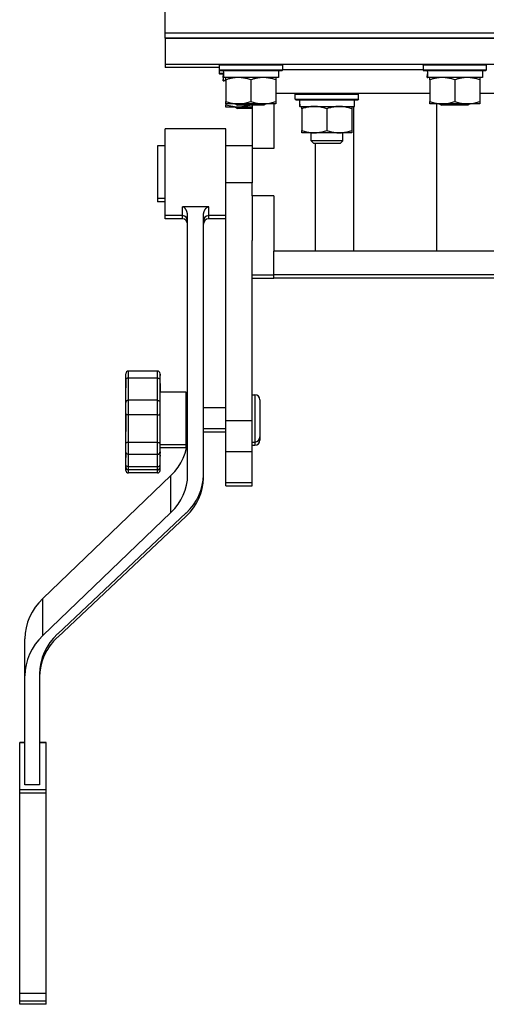
# Model space of a CAD drawing. Units: millimetres. Extents: x 0 to 32576, y -11 to 22275.
# Drawn here: x 21094 to 21271, y 14472 to 14846 of the extents above; entities that cross this region are included whole.
import ezdxf

# ---------------------------------------------------------------- set-up
doc = ezdxf.new("R2010")
doc.units = ezdxf.units.MM
doc.linetypes.add('K5LT_THIN', pattern=[0])
doc.layers.add('R', color=1, linetype='Continuous', true_color=0xff0000)
doc.layers.add('WELDING', color=7, linetype='Continuous', true_color=0xffffff)

msp = doc.modelspace()

# ---------------------------------------------------------------- linework, layer by layer
at = {"layer": 'R', "color": 7, "linetype": 'K5LT_THIN', "lineweight": 30}
for p, q in [((21149.23, 14841.28), (21149.23, 14851.28)), ((21149.23, 14841.28), (21549.23, 14841.28)), ((21149.23, 14841.28), (21549.23, 14841.28)), ((21149.23, 14839.28), (21149.23, 14841.28)), ((21149.23, 14839.28), (21549.23, 14839.28)), ((21149.23, 14839.28), (21149.23, 14829.28)), ((21549.23, 14839.28), (21149.23, 14839.28)), ((21149.23, 14829.28), (21149.23, 14828.06)), ((21549.23, 14829.28), (21149.23, 14829.28)), ((21169.73, 14828.98), (21169.91, 14829.28)), ((21169.73, 14828.98), (21169.73, 14827.08)), ((21193.73, 14828.98), (21169.73, 14828.98)), ((21193.73, 14828.98), (21193.56, 14829.28)), ((21193.73, 14828.98), (21193.73, 14827.08)), ((21247.23, 14828.98), (21247.41, 14829.28)), ((21247.23, 14828.98), (21247.23, 14827.08)), ((21271.23, 14828.98), (21247.23, 14828.98)), ((21271.23, 14828.98), (21271.06, 14829.28)), ((21271.23, 14828.98), (21271.23, 14827.08)), ((21169.73, 14828.06), (21149.23, 14828.06)), ((21169.73, 14827.76), (21169.73, 14825.86)), ((21193.73, 14827.08), (21169.73, 14827.08)), ((21169.73, 14827.08), (21169.91, 14826.78)), ((21171.35, 14825.86), (21169.73, 14825.86)), ((21169.73, 14825.86), (21169.91, 14825.56)), ((21193.56, 14826.78), (21169.91, 14826.78)), ((21171.36, 14825.56), (21169.91, 14825.56)), ((21171.28, 14824.28), (21171.36, 14825.66)), ((21171.32, 14825.05), (21171.29, 14825.56)), ((21192.23, 14826.78), (21192.23, 14824.28)), ((21193.73, 14827.08), (21193.56, 14826.78)), ((21193.73, 14827.28), (21247.23, 14827.28)), ((21193.73, 14827.28), (21247.23, 14827.28)), ((21271.23, 14827.08), (21247.23, 14827.08)), ((21247.23, 14827.08), (21247.41, 14826.78)), ((21271.06, 14826.78), (21247.41, 14826.78)), ((21248.78, 14824.28), (21248.86, 14825.66)), ((21269.73, 14826.78), (21269.73, 14824.28)), ((21271.23, 14827.08), (21271.06, 14826.78)), ((21171.28, 14823.06), (21171.35, 14824.28)), ((21171.28, 14824.28), (21171.49, 14824.28)), ((21171.28, 14823.06), (21171.49, 14823.06)), ((21171.49, 14823.06), (21171.38, 14824.28)), ((21192.23, 14824.28), (21171.49, 14824.28)), ((21172.23, 14823.06), (21171.49, 14823.06)), ((21172.23, 14823.43), (21172.23, 14824.28)), ((21172.23, 14823.43), (21172.23, 14815.13)), ((21181.73, 14823.43), (21181.73, 14815.13)), ((21191.23, 14824.28), (21191.23, 14823.43)), ((21191.23, 14823.43), (21191.23, 14815.13)), ((21248.78, 14824.28), (21248.99, 14824.28)), ((21269.73, 14824.28), (21248.99, 14824.28)), ((21249.73, 14823.43), (21249.73, 14824.28)), ((21249.73, 14823.43), (21249.73, 14815.13)), ((21259.23, 14823.43), (21259.23, 14815.13)), ((21268.73, 14824.28), (21268.73, 14823.43)), ((21268.73, 14823.43), (21268.73, 14815.13)), ((21249.73, 14818.28), (21191.23, 14818.28)), ((21198.65, 14817.98), (21198.82, 14818.28)), ((21198.65, 14816.08), (21198.65, 14817.98)), ((21198.65, 14817.98), (21222.65, 14817.98)), ((21222.65, 14817.98), (21222.48, 14818.28)), ((21222.65, 14816.08), (21222.65, 14817.98)), ((21429.73, 14818.28), (21268.73, 14818.28)), ((21172.23, 14814.28), (21172.23, 14815.13)), ((21191.23, 14814.28), (21172.23, 14814.28)), ((21172.23, 14814.28), (21172.23, 14813.91)), ((21172.23, 14813.06), (21172.23, 14813.91)), ((21175.87, 14814.28), (21176.73, 14813.78)), ((21186.73, 14813.78), (21176.73, 14813.78)), ((21182.23, 14813.78), (21182.23, 14797.28)), ((21187.6, 14814.28), (21186.73, 14813.78)), ((21190.49, 14814.28), (21190.49, 14797.28)), ((21191.23, 14815.13), (21191.23, 14814.28)), ((21198.65, 14816.08), (21198.82, 14815.78)), ((21198.65, 14816.08), (21222.65, 14816.08)), ((21198.82, 14815.78), (21222.48, 14815.78)), ((21200.28, 14814.4), (21200.21, 14813.28)), ((21221.15, 14813.28), (21221.15, 14815.78)), ((21222.65, 14816.08), (21222.48, 14815.78)), ((21249.73, 14814.28), (21249.73, 14815.13)), ((21268.73, 14814.28), (21249.73, 14814.28)), ((21252.46, 14758.28), (21252.46, 14814.28)), ((21253.37, 14814.28), (21254.23, 14813.78)), ((21264.23, 14813.78), (21254.23, 14813.78)), ((21265.1, 14814.28), (21264.23, 14813.78)), ((21268.73, 14815.13), (21268.73, 14814.28)), ((21182.23, 14813.06), (21172.23, 14813.06)), ((21175.87, 14813.06), (21176.73, 14812.56)), ((21182.23, 14812.56), (21176.73, 14812.56)), ((21200.38, 14813.28), (21200.21, 14813.28)), ((21200.38, 14813.28), (21221.15, 14813.28)), ((21201.15, 14812.43), (21201.15, 14813.28)), ((21201.15, 14812.43), (21201.15, 14804.13)), ((21210.65, 14812.43), (21210.65, 14804.13)), ((21220.15, 14813.28), (21220.15, 14812.43)), ((21220.15, 14812.43), (21220.15, 14804.13)), ((21220.89, 14758.28), (21220.89, 14813.28)), ((21149.23, 14788.28), (21149.23, 14804.78)), ((21172.23, 14804.78), (21149.23, 14804.78)), ((21172.23, 14788.28), (21172.23, 14804.78)), ((21201.15, 14803.28), (21201.15, 14804.13)), ((21220.15, 14803.28), (21201.15, 14803.28)), ((21204.65, 14800.17), (21204.65, 14803.28)), ((21216.65, 14800.17), (21216.65, 14803.28)), ((21220.15, 14804.13), (21220.15, 14803.28)), ((21216.65, 14800.17), (21204.65, 14800.17)), ((21204.65, 14800.17), (21205.65, 14799.17)), ((21215.65, 14799.17), (21205.65, 14799.17)), ((21206.38, 14758.28), (21206.38, 14799.17)), ((21216.65, 14800.17), (21215.65, 14799.17)), ((21146.23, 14798.28), (21146.23, 14792.95)), ((21149.23, 14798.28), (21146.23, 14798.28)), ((21182.23, 14798.28), (21172.23, 14798.28)), ((21182.23, 14797.28), (21182.23, 14784.28)), ((21190.49, 14797.28), (21182.23, 14797.28)), ((21146.23, 14792.95), (21146.23, 14778.28)), ((21149.23, 14771.78), (21149.23, 14788.28)), ((21172.23, 14784.28), (21172.23, 14788.28)), ((21182.23, 14784.28), (21172.23, 14784.28)), ((21172.23, 14693.74), (21172.23, 14784.28)), ((21182.23, 14779.28), (21182.23, 14784.28)), ((21146.23, 14778.28), (21146.23, 14777.06)), ((21149.23, 14778.28), (21146.23, 14778.28)), ((21149.23, 14777.06), (21146.23, 14777.06)), ((21182.23, 14779.28), (21182.23, 14762.38)), ((21190.49, 14779.28), (21182.23, 14779.28)), ((21190.49, 14779.28), (21190.49, 14758.28)), ((21155.73, 14771.78), (21155.73, 14775.17)), ((21165.73, 14775.17), (21155.73, 14775.17)), ((21165.73, 14771.78), (21165.73, 14775.17)), ((21149.23, 14770.56), (21149.23, 14771.78)), ((21155.73, 14771.78), (21149.23, 14771.78)), ((21155.73, 14770.56), (21149.23, 14770.56)), ((21155.73, 14770.56), (21155.73, 14771.78)), ((21157.73, 14673.23), (21157.73, 14771.68)), ((21163.73, 14673.23), (21163.73, 14771.68)), ((21165.73, 14770.56), (21165.73, 14771.78)), ((21172.23, 14771.78), (21165.73, 14771.78)), ((21172.23, 14770.56), (21165.73, 14770.56)), ((21182.23, 14693.74), (21182.23, 14762.38)), ((21190.49, 14749.28), (21190.49, 14758.28)), ((21512.76, 14758.28), (21190.49, 14758.28)), ((21182.23, 14749.28), (21190.49, 14749.28)), ((21182.23, 14748.06), (21190.49, 14748.06)), ((21190.49, 14748.06), (21190.49, 14749.28)), ((21514.23, 14749.28), (21190.49, 14749.28)), ((21514.23, 14748.06), (21190.49, 14748.06)), ((21135.23, 14709.98), (21135.23, 14712.69)), ((21146.23, 14712.69), (21135.23, 14712.69)), ((21146.23, 14712.69), (21135.23, 14712.69)), ((21135.23, 14712.69), (21135.23, 14712.69)), ((21146.23, 14709.98), (21146.23, 14712.69)), ((21146.23, 14712.69), (21146.23, 14712.69)), ((21134.23, 14709.65), (21134.23, 14711.69)), ((21134.23, 14700.72), (21134.23, 14709.65)), ((21134.23, 14708.42), (21134.23, 14709.63)), ((21134.23, 14709.63), (21134.23, 14707.53)), ((21146.23, 14709.98), (21135.23, 14709.98)), ((21135.23, 14701.56), (21135.23, 14709.98)), ((21146.23, 14701.56), (21146.23, 14709.98)), ((21147.23, 14709.65), (21147.23, 14711.69)), ((21147.23, 14711.52), (21147.23, 14711.03)), ((21147.23, 14708.42), (21147.23, 14709.65)), ((21147.23, 14700.72), (21147.23, 14709.65)), ((21134.23, 14706.3), (21134.23, 14708.42)), ((21134.23, 14708.41), (21134.23, 14706.3)), ((21147.23, 14704.69), (21147.23, 14708.42)), ((21147.23, 14707.94), (21147.23, 14704.82)), ((21147.23, 14706.72), (21147.23, 14704.69)), ((21146.23, 14701.56), (21135.23, 14701.56)), ((21135.23, 14695.98), (21135.23, 14701.56)), ((21146.23, 14695.98), (21146.23, 14701.56)), ((21157.23, 14704.69), (21147.23, 14704.69)), ((21157.23, 14694.69), (21157.23, 14704.69)), ((21182.23, 14703.69), (21183.23, 14703.69)), ((21183.23, 14703.69), (21183.23, 14694.69)), ((21185.23, 14701.69), (21185.23, 14694.69)), ((21134.23, 14696.5), (21134.23, 14700.72)), ((21147.23, 14696.5), (21147.23, 14700.72)), ((21157.73, 14698.69), (21157.23, 14698.69)), ((21172.23, 14698.69), (21163.73, 14698.69)), ((21134.23, 14685.38), (21134.23, 14696.5)), ((21134.23, 14696.49), (21134.23, 14694.39)), ((21134.23, 14695.72), (21134.23, 14690.93)), ((21134.23, 14694.5), (21134.23, 14694.42)), ((21134.23, 14694.39), (21134.23, 14693.17)), ((21134.23, 14694.39), (21134.23, 14689.7)), ((21134.23, 14690.93), (21134.23, 14694.39)), ((21146.23, 14695.98), (21135.23, 14695.98)), ((21135.23, 14685.48), (21135.23, 14695.98)), ((21146.23, 14685.48), (21146.23, 14695.98)), ((21147.23, 14685.38), (21147.23, 14696.5)), ((21157.23, 14684.69), (21157.23, 14694.69)), ((21183.23, 14694.69), (21183.23, 14685.93)), ((21185.23, 14694.69), (21185.23, 14687.69)), ((21134.23, 14693.27), (21134.23, 14693.2)), ((21157.73, 14690.69), (21157.23, 14690.69)), ((21172.23, 14690.69), (21163.73, 14690.69)), ((21172.23, 14682.03), (21172.23, 14693.74)), ((21182.23, 14693.74), (21172.23, 14693.74)), ((21182.23, 14682.03), (21182.23, 14693.74)), ((21134.23, 14685.43), (21134.23, 14689.16)), ((21134.23, 14687.94), (21134.23, 14689.16)), ((21157.73, 14689.46), (21157.23, 14689.46)), ((21172.23, 14689.46), (21163.73, 14689.46)), ((21185.23, 14687.69), (21185.23, 14686.46)), ((21134.23, 14682), (21134.23, 14685.38)), ((21146.23, 14685.48), (21135.23, 14685.48)), ((21135.23, 14681), (21135.23, 14685.48)), ((21146.23, 14681), (21146.23, 14685.48)), ((21147.23, 14682), (21147.23, 14685.38)), ((21157.23, 14684.69), (21147.23, 14684.69)), ((21147.23, 14680.77), (21147.23, 14683.46)), ((21157.23, 14683.46), (21147.23, 14683.46)), ((21157.23, 14683.46), (21157.23, 14684.69)), ((21182.23, 14685.69), (21183.23, 14685.69)), ((21182.23, 14684.46), (21183.23, 14684.46)), ((21183.23, 14685.93), (21183.23, 14685.69)), ((21183.23, 14685.69), (21183.23, 14684.71)), ((21183.23, 14684.71), (21183.23, 14684.46)), ((21134.23, 14680.77), (21134.23, 14682)), ((21134.23, 14677.04), (21134.23, 14682)), ((21134.23, 14681.91), (21134.23, 14680.99)), ((21134.23, 14680.68), (21134.23, 14679.76)), ((21134.23, 14678.92), (21134.23, 14679.76)), ((21146.23, 14681), (21135.23, 14681)), ((21135.23, 14676.33), (21135.23, 14681)), ((21146.23, 14676.33), (21146.23, 14681)), ((21147.23, 14677.04), (21147.23, 14682)), ((21147.23, 14681.99), (21147.23, 14681.5)), ((21147.23, 14680.77), (21147.23, 14680.28)), ((21147.23, 14675.82), (21147.23, 14680.77)), ((21172.23, 14670.28), (21172.23, 14682.03)), ((21182.23, 14682.03), (21172.23, 14682.03)), ((21182.23, 14670.28), (21182.23, 14682.03)), ((21134.23, 14676.16), (21134.23, 14677.04)), ((21134.23, 14675.82), (21134.23, 14676.16)), ((21134.23, 14674.93), (21134.23, 14675.82)), ((21135.23, 14675.16), (21135.23, 14676.33)), ((21146.23, 14676.33), (21135.23, 14676.33)), ((21135.23, 14675.11), (21135.23, 14675.16)), ((21146.23, 14675.16), (21135.23, 14675.16)), ((21135.23, 14673.93), (21135.23, 14675.11)), ((21146.23, 14675.11), (21135.23, 14675.11)), ((21146.23, 14675.16), (21146.23, 14676.33)), ((21146.23, 14675.11), (21146.23, 14675.16)), ((21146.23, 14673.93), (21146.23, 14675.11)), ((21147.23, 14677.17), (21147.23, 14678.7)), ((21147.23, 14675.94), (21147.23, 14677.48)), ((21147.23, 14676.16), (21147.23, 14677.04)), ((21147.23, 14674.93), (21147.23, 14675.82)), ((21102.68, 14626.24), (21151.39, 14672.96)), ((21146.23, 14673.93), (21135.23, 14673.93)), ((21151.39, 14658.88), (21151.39, 14672.96)), ((21163.73, 14672.01), (21163.73, 14673.23)), ((21172.23, 14669.06), (21172.23, 14670.28)), ((21172.23, 14670.28), (21182.23, 14670.28)), ((21172.23, 14669.06), (21182.23, 14669.06)), ((21182.23, 14669.06), (21182.23, 14670.28)), ((21102.68, 14612.15), (21151.39, 14658.88)), ((21157.22, 14658.72), (21108.34, 14612.8)), ((21157.22, 14657.49), (21108.34, 14611.57)), ((21102.68, 14612.15), (21102.68, 14626.24)), ((21095.91, 14596.84), (21095.91, 14610.92)), ((21095.91, 14596.84), (21095.91, 14609.7)), ((21095.91, 14555.41), (21095.91, 14596.84)), ((21101.48, 14597.5), (21101.48, 14555.41)), ((21093.91, 14571.39), (21093.91, 14571.51)), ((21095.91, 14571.51), (21093.91, 14571.51)), ((21093.91, 14553.5), (21093.91, 14571.39)), ((21095.91, 14571.39), (21093.91, 14571.39)), ((21103.91, 14571.51), (21101.48, 14571.51)), ((21103.91, 14571.39), (21101.48, 14571.39)), ((21103.91, 14571.39), (21103.91, 14571.51)), ((21103.91, 14553.5), (21103.91, 14571.39)), ((21101.48, 14555.41), (21095.91, 14555.41)), ((21103.91, 14553.5), (21093.91, 14553.5)), ((21093.91, 14552.2), (21093.91, 14553.5)), ((21103.91, 14552.2), (21093.91, 14552.2)), ((21093.91, 14476.04), (21093.91, 14552.2)), ((21103.91, 14552.2), (21103.91, 14553.5)), ((21103.91, 14476.04), (21103.91, 14552.2)), ((21093.91, 14473.14), (21093.91, 14476.04)), ((21103.91, 14476.04), (21093.91, 14476.04)), ((21093.91, 14471.92), (21093.91, 14473.14)), ((21103.91, 14473.14), (21093.91, 14473.14)), ((21103.91, 14473.14), (21103.91, 14476.04)), ((21103.91, 14471.92), (21103.91, 14473.14)), ((21103.91, 14471.92), (21093.91, 14471.92))]:
    msp.add_line(p, q, dxfattribs=at)
for centre, radius, start, end in [((21155.73, 14769.78), 2, 0, 90), ((21155.73, 14768.56), 2, 0, 90), ((21165.73, 14769.78), 2, 90, 180), ((21165.73, 14768.56), 2, 90, 180), ((21135.23, 14711.69), 1, 90, 180), ((21135.23, 14711.69), 1, 90, 180), ((21146.23, 14711.69), 1, 0, 90), ((21146.23, 14711.69), 1, 0, 90), ((21183.23, 14701.69), 2, 0, 90), ((21183.23, 14687.69), 2, 270, 0), ((21183.23, 14686.46), 2, 270, 0), ((21135.23, 14676.16), 1, 180, 270), ((21146.23, 14676.16), 1, 270, 0), ((21135.23, 14674.93), 1, 180, 270), ((21146.23, 14674.93), 1, 270, 0)]:
    msp.add_arc(centre, radius, start, end, dxfattribs=at)
for centre, major_axis, ratio, start_param, end_param in [((21181.73, 14829.21), (0, -22.52), 0.466308, -1.46277, -1.350168), ((21259.23, 14829.21), (0, -22.52), 0.466308, -1.46277, -1.350168), ((21210.65, 14817.95), (0, 22.52), 0.466308, 1.667355, 1.779747), ((21133.73, 14687.31), (24, 0), 0.882948, 5.53918, 6.283185), ((21133.73, 14673.23), (24, 0), 0.882948, 5.53918, 6.283185), ((21139.73, 14673.23), (24, 0), 0.882948, 5.528793, 6.283185), ((21139.73, 14672.01), (24, 0), 0.882948, 5.528793, 6.283185), ((21121.52, 14610.92), (-25.61, 0), 0.882948, 5.53918, 6.283185), ((21121.52, 14596.84), (-25.61, 0), 0.882948, 5.53918, 6.283185), ((21126.77, 14597.5), (-25.3, 0), 0.882948, 5.528793, 6.283185), ((21126.77, 14596.27), (-25.3, 0), 0.882948, 5.528793, 6.283185)]:
    msp.add_ellipse(centre, major_axis=major_axis, ratio=ratio, start_param=start_param, end_param=end_param, dxfattribs=at)
at = {"layer": 'WELDING', "color": 7, "linetype": 'K5LT_THIN', "lineweight": 30}
for p, q in [((21172.23, 14813.91), (21176.78, 14813.06)), ((21176.78, 14813.06), (21181.35, 14813.78)), ((21182.12, 14813.78), (21182.23, 14813.75))]:
    msp.add_line(p, q, dxfattribs=at)
for points, knots in [([(21176.98, 14824.28), (21176.77, 14824.28), (21176.34, 14824.27), (21175.69, 14824.22), (21175.06, 14824.14), (21174.26, 14824), (21173.32, 14823.77), (21172.58, 14823.55), (21172.23, 14823.43)], [0, 0, 0, 0, 1.192024, 2.404251, 3.60809, 4.765234, 6.955738, 9, 9, 9, 9]), ([(21181.73, 14823.43), (21181.24, 14823.6), (21180.48, 14823.82), (21179.51, 14824.03), (21178.84, 14824.15), (21178.22, 14824.22), (21177.6, 14824.27), (21177.19, 14824.28), (21176.98, 14824.28)], [0, 0, 0, 0, 2.905563, 4.375924, 5.511195, 6.679161, 7.850161, 9, 9, 9, 9]), ([(21186.48, 14824.28), (21186.27, 14824.28), (21185.84, 14824.27), (21185.19, 14824.22), (21184.56, 14824.14), (21183.76, 14824), (21182.82, 14823.77), (21182.08, 14823.55), (21181.73, 14823.43)], [0, 0, 0, 0, 1.192024, 2.404251, 3.60809, 4.765234, 6.955738, 9, 9, 9, 9]), ([(21191.23, 14823.43), (21190.74, 14823.6), (21189.98, 14823.82), (21189.01, 14824.03), (21188.34, 14824.15), (21187.72, 14824.22), (21187.1, 14824.27), (21186.69, 14824.28), (21186.48, 14824.28)], [0, 0, 0, 0, 2.905563, 4.375924, 5.511195, 6.679161, 7.850161, 9, 9, 9, 9]), ([(21254.48, 14824.28), (21254.27, 14824.28), (21253.84, 14824.27), (21253.19, 14824.22), (21252.56, 14824.14), (21251.76, 14824), (21250.82, 14823.77), (21250.08, 14823.55), (21249.73, 14823.43)], [0, 0, 0, 0, 1.192024, 2.404251, 3.60809, 4.765234, 6.955738, 9, 9, 9, 9]), ([(21259.23, 14823.43), (21258.74, 14823.6), (21257.98, 14823.82), (21257.01, 14824.03), (21256.34, 14824.15), (21255.72, 14824.22), (21255.1, 14824.27), (21254.69, 14824.28), (21254.48, 14824.28)], [0, 0, 0, 0, 2.905563, 4.375924, 5.511195, 6.679161, 7.850161, 9, 9, 9, 9]), ([(21263.98, 14824.28), (21263.77, 14824.28), (21263.34, 14824.27), (21262.69, 14824.22), (21262.06, 14824.14), (21261.26, 14824), (21260.32, 14823.77), (21259.58, 14823.55), (21259.23, 14823.43)], [0, 0, 0, 0, 1.192024, 2.404251, 3.60809, 4.765234, 6.955738, 9, 9, 9, 9]), ([(21268.73, 14823.43), (21268.24, 14823.6), (21267.48, 14823.82), (21266.51, 14824.03), (21265.84, 14824.15), (21265.22, 14824.22), (21264.6, 14824.27), (21264.19, 14824.28), (21263.98, 14824.28)], [0, 0, 0, 0, 2.905563, 4.375924, 5.511195, 6.679161, 7.850161, 9, 9, 9, 9]), ([(21172.23, 14815.13), (21172.79, 14814.94), (21173.61, 14814.71), (21174.6, 14814.5), (21175.2, 14814.4), (21175.72, 14814.34), (21176.25, 14814.3), (21176.77, 14814.28), (21177.3, 14814.28), (21177.82, 14814.31), (21178.41, 14814.36), (21179.13, 14814.46), (21180.27, 14814.68), (21181.15, 14814.94), (21181.73, 14815.13)], [0, 0, 0, 0, 2.72415, 3.912285, 4.716446, 5.530362, 6.353984, 7.180289, 7.997717, 8.810544, 9.605533, 10.761675, 12.184093, 15, 15, 15, 15]), ([(21181.73, 14815.13), (21182.29, 14814.94), (21183.11, 14814.71), (21184.1, 14814.5), (21184.7, 14814.4), (21185.22, 14814.34), (21185.75, 14814.3), (21186.27, 14814.28), (21186.8, 14814.28), (21187.32, 14814.31), (21187.91, 14814.36), (21188.63, 14814.46), (21189.77, 14814.68), (21190.65, 14814.94), (21191.23, 14815.13)], [0, 0, 0, 0, 2.72415, 3.912285, 4.716446, 5.530362, 6.353984, 7.180289, 7.997717, 8.810544, 9.605533, 10.761675, 12.184093, 15, 15, 15, 15]), ([(21249.73, 14815.13), (21250.29, 14814.94), (21251.11, 14814.71), (21252.1, 14814.5), (21252.7, 14814.4), (21253.22, 14814.34), (21253.75, 14814.3), (21254.27, 14814.28), (21254.8, 14814.28), (21255.32, 14814.31), (21255.91, 14814.36), (21256.63, 14814.46), (21257.77, 14814.68), (21258.65, 14814.94), (21259.23, 14815.13)], [0, 0, 0, 0, 2.72415, 3.912285, 4.716446, 5.530362, 6.353984, 7.180289, 7.997717, 8.810544, 9.605533, 10.761675, 12.184093, 15, 15, 15, 15]), ([(21259.23, 14815.13), (21259.79, 14814.94), (21260.61, 14814.71), (21261.6, 14814.5), (21262.2, 14814.4), (21262.72, 14814.34), (21263.25, 14814.3), (21263.77, 14814.28), (21264.3, 14814.28), (21264.82, 14814.31), (21265.41, 14814.36), (21266.13, 14814.46), (21267.27, 14814.68), (21268.15, 14814.94), (21268.73, 14815.13)], [0, 0, 0, 0, 2.72415, 3.912285, 4.716446, 5.530362, 6.353984, 7.180289, 7.997717, 8.810544, 9.605533, 10.761675, 12.184093, 15, 15, 15, 15]), ([(21205.9, 14813.28), (21205.69, 14813.28), (21205.25, 14813.27), (21204.61, 14813.22), (21203.98, 14813.14), (21203.18, 14813), (21202.24, 14812.77), (21201.5, 14812.55), (21201.15, 14812.43)], [0, 0, 0, 0, 1.192024, 2.404251, 3.60809, 4.765234, 6.955738, 9, 9, 9, 9]), ([(21210.65, 14812.43), (21210.15, 14812.6), (21209.4, 14812.82), (21208.43, 14813.03), (21207.76, 14813.15), (21207.14, 14813.22), (21206.52, 14813.27), (21206.1, 14813.28), (21205.9, 14813.28)], [0, 0, 0, 0, 2.905563, 4.375924, 5.511195, 6.679161, 7.850161, 9, 9, 9, 9]), ([(21215.4, 14813.28), (21215.19, 14813.28), (21214.75, 14813.27), (21214.11, 14813.22), (21213.48, 14813.14), (21212.68, 14813), (21211.74, 14812.77), (21211, 14812.55), (21210.65, 14812.43)], [0, 0, 0, 0, 1.192024, 2.404251, 3.60809, 4.765234, 6.955738, 9, 9, 9, 9]), ([(21220.15, 14812.43), (21219.65, 14812.6), (21218.9, 14812.82), (21217.93, 14813.03), (21217.26, 14813.15), (21216.64, 14813.22), (21216.02, 14813.27), (21215.6, 14813.28), (21215.4, 14813.28)], [0, 0, 0, 0, 2.905563, 4.375924, 5.511195, 6.679161, 7.850161, 9, 9, 9, 9]), ([(21201.15, 14804.13), (21201.71, 14803.94), (21202.53, 14803.71), (21203.52, 14803.5), (21204.12, 14803.4), (21204.64, 14803.34), (21205.16, 14803.3), (21205.69, 14803.28), (21206.22, 14803.28), (21206.74, 14803.31), (21207.33, 14803.36), (21208.05, 14803.46), (21209.19, 14803.68), (21210.07, 14803.94), (21210.65, 14804.13)], [0, 0, 0, 0, 2.72415, 3.912285, 4.716446, 5.530362, 6.353984, 7.180289, 7.997717, 8.810544, 9.605533, 10.761675, 12.184093, 15, 15, 15, 15]), ([(21210.65, 14804.13), (21211.21, 14803.94), (21212.03, 14803.71), (21213.02, 14803.5), (21213.62, 14803.4), (21214.14, 14803.34), (21214.66, 14803.3), (21215.19, 14803.28), (21215.72, 14803.28), (21216.24, 14803.31), (21216.83, 14803.36), (21217.55, 14803.46), (21218.69, 14803.68), (21219.57, 14803.94), (21220.15, 14804.13)], [0, 0, 0, 0, 2.72415, 3.912285, 4.716446, 5.530362, 6.353984, 7.180289, 7.997717, 8.810544, 9.605533, 10.761675, 12.184093, 15, 15, 15, 15]), ([(21157.73, 14771.68), (21157.73, 14771.86), (21157.71, 14772.16), (21157.66, 14772.51), (21157.6, 14772.8), (21157.53, 14773.08), (21157.43, 14773.38), (21157.32, 14773.66), (21157.22, 14773.88), (21157.11, 14774.09), (21157.02, 14774.23), (21156.93, 14774.37), (21156.83, 14774.5), (21156.73, 14774.62), (21156.65, 14774.71), (21156.56, 14774.8), (21156.44, 14774.9), (21156.32, 14774.99), (21156.22, 14775.04), (21156.1, 14775.1), (21155.94, 14775.15), (21155.81, 14775.17), (21155.73, 14775.17)], [0, 0, 0, 0, 2.923006, 5.068783, 5.767819, 7.813437, 9.727839, 10.932263, 12.647423, 13.691257, 14.641392, 15.220166, 16.391835, 17.262389, 17.65548, 18.347252, 19.243533, 19.978856, 20.569729, 20.992584, 21.925869, 23, 23, 23, 23]), ([(21163.73, 14771.68), (21163.73, 14771.86), (21163.75, 14772.16), (21163.8, 14772.51), (21163.86, 14772.8), (21163.93, 14773.08), (21164.03, 14773.38), (21164.14, 14773.66), (21164.25, 14773.88), (21164.36, 14774.09), (21164.44, 14774.23), (21164.53, 14774.37), (21164.63, 14774.5), (21164.73, 14774.62), (21164.82, 14774.71), (21164.91, 14774.8), (21165.02, 14774.9), (21165.14, 14774.99), (21165.24, 14775.04), (21165.36, 14775.1), (21165.52, 14775.15), (21165.66, 14775.17), (21165.73, 14775.17)], [0, 0, 0, 0, 2.923006, 5.068783, 5.767819, 7.813437, 9.727839, 10.932263, 12.647423, 13.691257, 14.641392, 15.220166, 16.391835, 17.262389, 17.65548, 18.347252, 19.243533, 19.978856, 20.569729, 20.992584, 21.925869, 23, 23, 23, 23]), ([(21135.23, 14709.98), (21135.17, 14709.98), (21135.04, 14709.98), (21134.87, 14709.96), (21134.72, 14709.94), (21134.59, 14709.9), (21134.47, 14709.87), (21134.37, 14709.82), (21134.3, 14709.77), (21134.25, 14709.72), (21134.24, 14709.68), (21134.23, 14709.66), (21134.23, 14709.65)], [0, 0, 0, 0, 1.673272, 3.133808, 4.435466, 5.779775, 7.156553, 8.519618, 9.880212, 11.222557, 12.262498, 13, 13, 13, 13]), ([(21146.23, 14709.98), (21146.3, 14709.98), (21146.43, 14709.98), (21146.6, 14709.96), (21146.75, 14709.94), (21146.88, 14709.9), (21147, 14709.87), (21147.09, 14709.82), (21147.17, 14709.77), (21147.21, 14709.72), (21147.23, 14709.68), (21147.23, 14709.66), (21147.23, 14709.65)], [0, 0, 0, 0, 1.673272, 3.133808, 4.435466, 5.779775, 7.156553, 8.519618, 9.880212, 11.222557, 12.262498, 13, 13, 13, 13]), ([(21135.23, 14701.56), (21135.16, 14701.56), (21135.04, 14701.55), (21134.86, 14701.51), (21134.71, 14701.44), (21134.58, 14701.36), (21134.46, 14701.26), (21134.37, 14701.15), (21134.29, 14701.02), (21134.24, 14700.88), (21134.23, 14700.78), (21134.23, 14700.72)], [0, 0, 0, 0, 1.564373, 2.928673, 4.145149, 5.393683, 6.678707, 7.947744, 9.220331, 10.473478, 12, 12, 12, 12]), ([(21146.23, 14701.56), (21146.3, 14701.56), (21146.43, 14701.55), (21146.6, 14701.51), (21146.75, 14701.44), (21146.89, 14701.36), (21147, 14701.26), (21147.1, 14701.15), (21147.17, 14701.02), (21147.22, 14700.88), (21147.23, 14700.78), (21147.23, 14700.72)], [0, 0, 0, 0, 1.564373, 2.928673, 4.145149, 5.393683, 6.678707, 7.947744, 9.220331, 10.473478, 12, 12, 12, 12]), ([(21135.23, 14695.98), (21135.17, 14695.98), (21135.04, 14695.99), (21134.87, 14696.01), (21134.72, 14696.05), (21134.59, 14696.1), (21134.47, 14696.16), (21134.37, 14696.23), (21134.3, 14696.31), (21134.25, 14696.39), (21134.24, 14696.45), (21134.23, 14696.49), (21134.23, 14696.5)], [0, 0, 0, 0, 1.673272, 3.133809, 4.435467, 5.779776, 7.156553, 8.519618, 9.880211, 11.222556, 12.262496, 13, 13, 13, 13]), ([(21146.23, 14695.98), (21146.3, 14695.98), (21146.43, 14695.99), (21146.6, 14696.01), (21146.75, 14696.05), (21146.88, 14696.1), (21147, 14696.16), (21147.09, 14696.23), (21147.17, 14696.31), (21147.21, 14696.39), (21147.23, 14696.45), (21147.23, 14696.49), (21147.23, 14696.5)], [0, 0, 0, 0, 1.673272, 3.133809, 4.435467, 5.779776, 7.156553, 8.519618, 9.880211, 11.222556, 12.262496, 13, 13, 13, 13]), ([(21135.23, 14685.48), (21135.16, 14685.48), (21135.04, 14685.48), (21134.86, 14685.47), (21134.71, 14685.47), (21134.58, 14685.46), (21134.46, 14685.44), (21134.37, 14685.43), (21134.29, 14685.41), (21134.24, 14685.4), (21134.23, 14685.38), (21134.23, 14685.38)], [0, 0, 0, 0, 1.564375, 2.928676, 4.145153, 5.393687, 6.678712, 7.947749, 9.220336, 10.473482, 12, 12, 12, 12]), ([(21146.23, 14685.48), (21146.3, 14685.48), (21146.43, 14685.48), (21146.6, 14685.47), (21146.75, 14685.47), (21146.89, 14685.46), (21147, 14685.44), (21147.1, 14685.43), (21147.17, 14685.41), (21147.22, 14685.4), (21147.23, 14685.38), (21147.23, 14685.38)], [0, 0, 0, 0, 1.564375, 2.928676, 4.145153, 5.393687, 6.678712, 7.947749, 9.220336, 10.473482, 12, 12, 12, 12]), ([(21135.23, 14681), (21135.17, 14681), (21135.04, 14681.01), (21134.87, 14681.07), (21134.72, 14681.14), (21134.59, 14681.23), (21134.47, 14681.35), (21134.37, 14681.48), (21134.3, 14681.63), (21134.25, 14681.77), (21134.24, 14681.89), (21134.23, 14681.97), (21134.23, 14682)], [0, 0, 0, 0, 1.673272, 3.133809, 4.435467, 5.779776, 7.156553, 8.519618, 9.880211, 11.222557, 12.262497, 13, 13, 13, 13]), ([(21146.23, 14681), (21146.3, 14681), (21146.43, 14681.01), (21146.6, 14681.07), (21146.75, 14681.14), (21146.88, 14681.23), (21147, 14681.35), (21147.09, 14681.48), (21147.17, 14681.63), (21147.21, 14681.77), (21147.23, 14681.89), (21147.23, 14681.97), (21147.23, 14682)], [0, 0, 0, 0, 1.673272, 3.133809, 4.435467, 5.779776, 7.156553, 8.519618, 9.880211, 11.222557, 12.262497, 13, 13, 13, 13]), ([(21135.23, 14676.33), (21135.16, 14676.33), (21135.04, 14676.34), (21134.86, 14676.38), (21134.71, 14676.43), (21134.58, 14676.5), (21134.46, 14676.58), (21134.37, 14676.68), (21134.29, 14676.79), (21134.24, 14676.91), (21134.23, 14676.99), (21134.23, 14677.04)], [0, 0, 0, 0, 1.564375, 2.928676, 4.145153, 5.393687, 6.678712, 7.947749, 9.220336, 10.473482, 12, 12, 12, 12]), ([(21135.23, 14675.11), (21135.16, 14675.11), (21135.04, 14675.11), (21134.86, 14675.15), (21134.71, 14675.21), (21134.58, 14675.27), (21134.46, 14675.36), (21134.37, 14675.46), (21134.29, 14675.56), (21134.24, 14675.68), (21134.23, 14675.77), (21134.23, 14675.82)], [0, 0, 0, 0, 1.564375, 2.928676, 4.145153, 5.393687, 6.678712, 7.947749, 9.220336, 10.473482, 12, 12, 12, 12]), ([(21146.23, 14676.33), (21146.3, 14676.33), (21146.43, 14676.34), (21146.6, 14676.38), (21146.75, 14676.43), (21146.89, 14676.5), (21147, 14676.58), (21147.1, 14676.68), (21147.17, 14676.79), (21147.22, 14676.91), (21147.23, 14676.99), (21147.23, 14677.04)], [0, 0, 0, 0, 1.564375, 2.928676, 4.145153, 5.393687, 6.678712, 7.947749, 9.220336, 10.473482, 12, 12, 12, 12]), ([(21146.23, 14675.11), (21146.3, 14675.11), (21146.43, 14675.11), (21146.6, 14675.15), (21146.75, 14675.21), (21146.89, 14675.27), (21147, 14675.36), (21147.1, 14675.46), (21147.17, 14675.56), (21147.22, 14675.68), (21147.23, 14675.77), (21147.23, 14675.82)], [0, 0, 0, 0, 1.564375, 2.928676, 4.145153, 5.393687, 6.678712, 7.947749, 9.220336, 10.473482, 12, 12, 12, 12])]:
    msp.add_open_spline(points, degree=3, knots=knots, dxfattribs=at)

doc.saveas('drawing.dxf')
